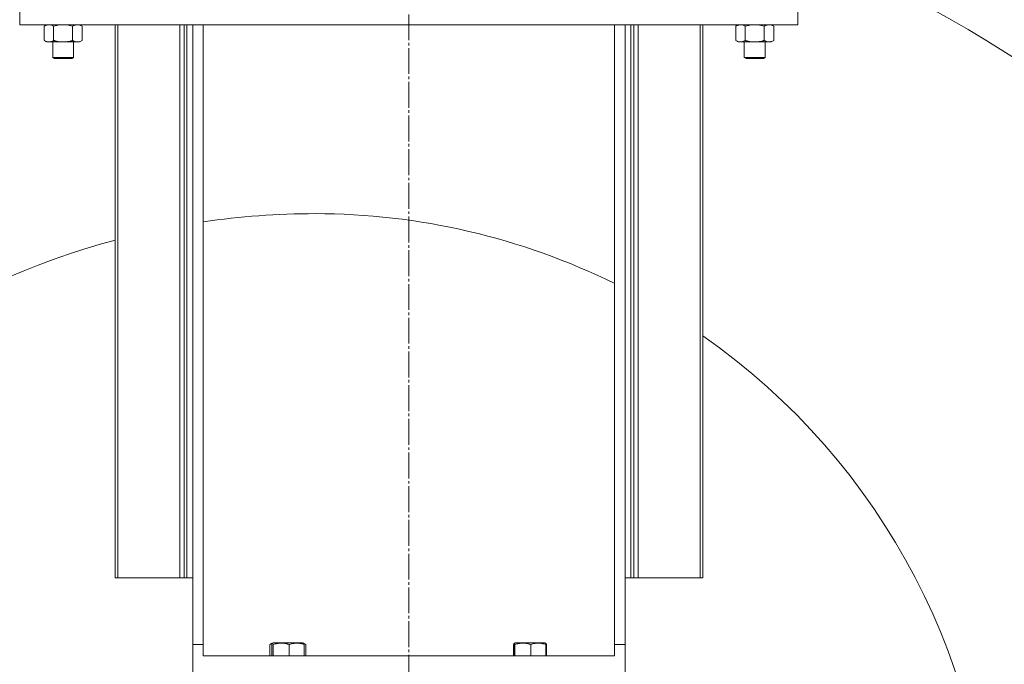
# Model space of a CAD drawing. Units: millimetres. Extents: x 0 to 21136, y -7 to 14850.
# Drawn here: x 3836 to 4405, y 4458 to 4831 of the extents above; entities that cross this region are included whole.
import ezdxf

# ---------------------------------------------------------------- set-up
doc = ezdxf.new("R2010")
doc.units = ezdxf.units.MM
doc.linetypes.add('K5LT_AXLED', pattern=[19.5, 15, -1.5, 1.5, -1.5])
doc.linetypes.add('K5LT_THIN', pattern=[0])
for name, color, linetype, true_color in [('OSI', 2, 'Continuous', 0xffff00), ('R', 1, 'Continuous', 0xff0000), ('WELDING', 7, 'Continuous', 0xffffff)]:
    doc.layers.add(name, color=color, linetype=linetype, true_color=true_color)

msp = doc.modelspace()

# ---------------------------------------------------------------- linework, layer by layer
at = {"layer": 'OSI', "color": 30, "linetype": 'K5LT_AXLED', "lineweight": 18, "true_color": 0xff8000}
msp.add_line((4060.94, 4273.31), (4060.94, 5373.31), dxfattribs=at)
at = {"layer": 'R', "color": 7, "linetype": 'K5LT_THIN', "lineweight": 18}
for p, q in [((3835.94, 4838.31), (3835.94, 4828.31)), ((4285.94, 4838.31), (4285.94, 4828.31)), ((4285.94, 4828.31), (3835.94, 4828.31)), ((3849.97, 4827.46), (3851.44, 4828.31)), ((3849.97, 4827.46), (3849.97, 4819.16)), ((3855.46, 4827.46), (3855.46, 4819.16)), ((3866.43, 4827.46), (3866.43, 4819.16)), ((3871.91, 4827.46), (3870.44, 4828.31)), ((3871.91, 4827.46), (3871.91, 4819.16)), ((3890.94, 4828.31), (3890.94, 4508.31)), ((3892.54, 4828.31), (3892.54, 4508.31)), ((3928.44, 4828.31), (3928.44, 4508.31)), ((3930.94, 4828.31), (3930.94, 4508.31)), ((3932.54, 4828.31), (3932.54, 4508.31)), ((3935.94, 4828.31), (3935.94, 4469.76)), ((3941.94, 4828.31), (3941.94, 4469.76)), ((4179.94, 4469.76), (4179.94, 4828.31)), ((4185.94, 4469.76), (4185.94, 4828.31)), ((4189.34, 4828.31), (4189.34, 4508.31)), ((4190.94, 4828.31), (4190.94, 4508.31)), ((4193.44, 4828.31), (4193.44, 4508.31)), ((4229.34, 4828.31), (4229.34, 4508.31)), ((4230.94, 4828.31), (4230.94, 4508.31)), ((4249.97, 4827.46), (4251.44, 4828.31)), ((4249.97, 4827.46), (4249.97, 4819.16)), ((4255.46, 4827.46), (4255.46, 4819.16)), ((4266.43, 4827.46), (4266.43, 4819.16)), ((4271.91, 4827.46), (4270.44, 4828.31)), ((4271.91, 4827.46), (4271.91, 4819.16)), ((3849.97, 4819.16), (3851.44, 4818.31)), ((3852.72, 4818.31), (3851.44, 4818.31)), ((3870.44, 4818.31), (3852.72, 4818.31)), ((3854.94, 4818.31), (3854.94, 4809.39)), ((3866.94, 4818.31), (3866.94, 4809.39)), ((3871.91, 4819.16), (3870.44, 4818.31)), ((4249.97, 4819.16), (4251.44, 4818.31)), ((4252.72, 4818.31), (4251.44, 4818.31)), ((4270.44, 4818.31), (4252.72, 4818.31)), ((4254.94, 4818.31), (4254.94, 4809.39)), ((4266.94, 4818.31), (4266.94, 4809.39)), ((4271.91, 4819.16), (4270.44, 4818.31)), ((3866.94, 4809.39), (3854.94, 4809.39)), ((3854.94, 4809.39), (3855.94, 4808.81)), ((3865.94, 4808.81), (3855.94, 4808.81)), ((3866.94, 4809.39), (3865.94, 4808.81)), ((4266.94, 4809.39), (4254.94, 4809.39)), ((4254.94, 4809.39), (4255.94, 4808.81)), ((4265.94, 4808.81), (4255.94, 4808.81)), ((4266.94, 4809.39), (4265.94, 4808.81)), ((3892.54, 4508.31), (3890.94, 4508.31)), ((3928.44, 4508.31), (3892.54, 4508.31)), ((3930.94, 4508.31), (3928.44, 4508.31)), ((3932.54, 4508.31), (3930.94, 4508.31)), ((3935.94, 4508.31), (3932.54, 4508.31)), ((4189.34, 4508.31), (4185.94, 4508.31)), ((4190.94, 4508.31), (4189.34, 4508.31)), ((4193.44, 4508.31), (4190.94, 4508.31)), ((4229.34, 4508.31), (4193.44, 4508.31)), ((4230.94, 4508.31), (4229.34, 4508.31)), ((3981.92, 4470.53), (3982.39, 4470.81)), ((3981.92, 4470.53), (3982.39, 4470.81)), ((3999.49, 4470.81), (3982.39, 4470.81)), ((4001.03, 4469.92), (3999.49, 4470.81)), ((3999.97, 4470.53), (3999.49, 4470.81)), ((4121.94, 4470.54), (4122.39, 4470.81)), ((4121.94, 4470.54), (4122.39, 4470.81)), ((4139.49, 4470.81), (4122.39, 4470.81)), ((4139.95, 4470.54), (4139.49, 4470.81)), ((4140.01, 4470.51), (4139.49, 4470.81)), ((3935.94, 4469.76), (3935.94, 4453.31)), ((3935.94, 4469.76), (3941.94, 4469.76)), ((3941.94, 4469.76), (3941.94, 4463.31)), ((3980.57, 4463.31), (3980.57, 4469.75)), ((3980.86, 4469.92), (3981.92, 4470.53)), ((3981.57, 4463.31), (3981.57, 4469.75)), ((3982.37, 4463.31), (3982.37, 4469.75)), ((3991.75, 4463.31), (3991.75, 4469.75)), ((4000.32, 4463.31), (4000.32, 4469.75)), ((4001.32, 4463.31), (4001.32, 4469.75)), ((4121.39, 4463.31), (4121.39, 4469.75)), ((4121.72, 4463.31), (4121.72, 4469.75)), ((4121.88, 4470.51), (4121.94, 4470.54)), ((4122.19, 4463.31), (4122.19, 4469.75)), ((4131.42, 4463.31), (4131.42, 4469.75)), ((4140.17, 4463.31), (4140.17, 4469.75)), ((4140.5, 4463.31), (4140.5, 4469.75)), ((4179.94, 4463.31), (4179.94, 4469.76)), ((4185.94, 4469.76), (4179.94, 4469.76)), ((4185.94, 4453.31), (4185.94, 4469.76)), ((4179.94, 4463.31), (3941.94, 4463.31))]:
    msp.add_line(p, q, dxfattribs=at)
for centre, radius, start, end in [((4060.94, 4273.31), 640, 110.58291, 141.81082), ((4060.94, 4273.31), 640, 38.18918, 69.41709), ((4006.65, 4273.31), 445.7, 90, 98.3472), ((4006.65, 4327.61), 391.41, 63.7204, 90), ((4006.65, 4273.31), 445.7, 105.0462, 180), ((4006.65, 4327.61), 391.41, 0, 55.0367)]:
    msp.add_arc(centre, radius, start, end, dxfattribs=at)
at = {"layer": 'WELDING', "color": 7, "linetype": 'K5LT_THIN', "lineweight": 18}
for p, q in [((3853.64, 4828.21), (3852.72, 4828.31)), ((3854.56, 4827.91), (3853.64, 4828.21)), ((3855.46, 4827.46), (3854.56, 4827.91)), ((3857.26, 4827.91), (3855.46, 4827.46)), ((3859.09, 4828.21), (3857.26, 4827.91)), ((3860.94, 4828.31), (3859.09, 4828.21)), ((3862.8, 4828.21), (3860.95, 4828.31)), ((3864.63, 4827.91), (3862.8, 4828.21)), ((3866.43, 4827.46), (3864.63, 4827.91)), ((3870.1, 4828.21), (3869.17, 4828.31)), ((3871.01, 4827.91), (3870.1, 4828.21)), ((3871.91, 4827.46), (3871.01, 4827.91)), ((4253.64, 4828.21), (4252.72, 4828.31)), ((4254.56, 4827.91), (4253.64, 4828.21)), ((4255.46, 4827.46), (4254.56, 4827.91)), ((4257.26, 4827.91), (4255.46, 4827.46)), ((4259.09, 4828.21), (4257.26, 4827.91)), ((4260.94, 4828.31), (4259.09, 4828.21)), ((4262.8, 4828.21), (4260.95, 4828.31)), ((4264.63, 4827.91), (4262.8, 4828.21)), ((4266.43, 4827.46), (4264.63, 4827.91)), ((4270.1, 4828.21), (4269.17, 4828.31)), ((4271.01, 4827.91), (4270.1, 4828.21)), ((4271.91, 4827.46), (4271.01, 4827.91)), ((3980.66, 4469.81), (3980.57, 4469.75)), ((3980.76, 4469.87), (3980.66, 4469.81)), ((3980.86, 4469.92), (3980.76, 4469.87)), ((3981.16, 4470.09), (3980.86, 4469.92)), ((3981.47, 4470.23), (3981.16, 4470.09)), ((3981.78, 4470.35), (3981.47, 4470.23)), ((3981.63, 4469.95), (3981.57, 4469.75)), ((3981.74, 4470.28), (3981.63, 4469.95)), ((3981.86, 4470.48), (3981.74, 4470.28)), ((3981.92, 4470.53), (3981.86, 4470.48)), ((3982.07, 4470.5), (3981.92, 4470.53)), ((3982.22, 4470.22), (3982.07, 4470.5)), ((3982.37, 4469.75), (3982.22, 4470.22)), ((4000.55, 4470.11), (4000.15, 4470.26)), ((4000.94, 4469.94), (4000.55, 4470.11)), ((4001.32, 4469.75), (4000.94, 4469.94)), ((4121.41, 4469.79), (4121.39, 4469.75)), ((4121.57, 4470.13), (4121.41, 4469.79)), ((4121.73, 4470.38), (4121.57, 4470.13)), ((4121.75, 4469.95), (4121.72, 4469.75)), ((4121.88, 4470.51), (4121.73, 4470.38)), ((4121.82, 4470.3), (4121.75, 4469.95)), ((4121.9, 4470.5), (4121.82, 4470.3)), ((4121.89, 4470.52), (4121.88, 4470.51)), ((4121.91, 4470.53), (4121.89, 4470.52)), ((4121.94, 4470.54), (4121.9, 4470.5)), ((4121.92, 4470.53), (4121.91, 4470.53)), ((4122.02, 4470.48), (4121.94, 4470.54)), ((4122.11, 4470.2), (4122.02, 4470.48)), ((4122.19, 4469.75), (4122.11, 4470.2))]:
    msp.add_line(p, q, dxfattribs=at)
msp.add_arc((4134.48, 4453.06), 17.74, 70.1579, 71.3425, dxfattribs=at)
for points, knots in [([(3852.72, 4828.31), (3852.53, 4828.31), (3852.22, 4828.29), (3851.73, 4828.2), (3851.2, 4828.05), (3850.6, 4827.8), (3850.18, 4827.58), (3849.97, 4827.46)], [0, 0, 0, 0, 1.597458, 2.676777, 4.235764, 6.182879, 8, 8, 8, 8]), ([(3869.17, 4828.31), (3869.05, 4828.31), (3868.8, 4828.3), (3868.43, 4828.25), (3868.06, 4828.17), (3867.6, 4828.03), (3867.06, 4827.8), (3866.63, 4827.58), (3866.43, 4827.46)], [0, 0, 0, 0, 1.192024, 2.404251, 3.60809, 4.765234, 6.955738, 9, 9, 9, 9]), ([(4252.72, 4828.31), (4252.53, 4828.31), (4252.22, 4828.29), (4251.73, 4828.2), (4251.2, 4828.05), (4250.6, 4827.8), (4250.18, 4827.58), (4249.97, 4827.46)], [0, 0, 0, 0, 1.597458, 2.676777, 4.235764, 6.182879, 8, 8, 8, 8]), ([(4269.17, 4828.31), (4269.05, 4828.31), (4268.8, 4828.3), (4268.43, 4828.25), (4268.06, 4828.17), (4267.6, 4828.03), (4267.06, 4827.8), (4266.63, 4827.58), (4266.43, 4827.46)], [0, 0, 0, 0, 1.192024, 2.404251, 3.60809, 4.765234, 6.955738, 9, 9, 9, 9]), ([(3849.97, 4819.16), (3850.22, 4819.02), (3850.65, 4818.79), (3851.26, 4818.55), (3851.79, 4818.4), (3852.27, 4818.33), (3852.58, 4818.31), (3852.72, 4818.31)], [0, 0, 0, 0, 2.217775, 3.830428, 5.353122, 6.821732, 8, 8, 8, 8]), ([(3852.72, 4818.31), (3852.9, 4818.31), (3853.25, 4818.33), (3853.69, 4818.42), (3854.19, 4818.56), (3854.75, 4818.78), (3855.22, 4819.02), (3855.46, 4819.16)], [0, 0, 0, 0, 1.523216, 3.057663, 3.814901, 5.878539, 8, 8, 8, 8]), ([(3855.46, 4819.16), (3855.55, 4819.13), (3855.74, 4819.08), (3856.01, 4819), (3856.29, 4818.93), (3856.85, 4818.79), (3857.61, 4818.63), (3858.59, 4818.47), (3859.31, 4818.39), (3859.86, 4818.34), (3860.22, 4818.32), (3860.52, 4818.31), (3860.76, 4818.31), (3861.01, 4818.31), (3861.31, 4818.31), (3861.67, 4818.32), (3862.03, 4818.34), (3862.51, 4818.38), (3863.12, 4818.45), (3864.03, 4818.58), (3864.92, 4818.76), (3865.68, 4818.95), (3866.11, 4819.07), (3866.32, 4819.13), (3866.43, 4819.16)], [0, 0, 0, 0, 0.360272, 0.720544, 1.080816, 1.441087, 2.882175, 4.029166, 5.176157, 5.634334, 6.092512, 6.546256, 6.773128, 7, 7.455961, 7.911922, 8.367882, 8.823843, 9.735765, 10.647686, 12.323843, 13.161922, 13.580961, 14, 14, 14, 14]), ([(3866.43, 4819.16), (3866.75, 4818.97), (3867.22, 4818.74), (3867.8, 4818.53), (3868.14, 4818.43), (3868.44, 4818.37), (3868.79, 4818.32), (3869.14, 4818.3), (3869.5, 4818.32), (3869.8, 4818.35), (3870.14, 4818.42), (3870.59, 4818.54), (3871.19, 4818.77), (3871.66, 4819.01), (3871.91, 4819.16)], [0, 0, 0, 0, 2.72415, 3.912285, 4.716446, 5.530362, 6.353984, 7.500189, 8.40607, 9.211142, 9.998759, 11.128707, 12.847273, 15, 15, 15, 15]), ([(4249.97, 4819.16), (4250.22, 4819.02), (4250.65, 4818.79), (4251.26, 4818.55), (4251.79, 4818.4), (4252.27, 4818.33), (4252.58, 4818.31), (4252.72, 4818.31)], [0, 0, 0, 0, 2.217775, 3.830428, 5.353122, 6.821732, 8, 8, 8, 8]), ([(4252.72, 4818.31), (4252.9, 4818.31), (4253.25, 4818.33), (4253.69, 4818.42), (4254.19, 4818.56), (4254.75, 4818.78), (4255.22, 4819.02), (4255.46, 4819.16)], [0, 0, 0, 0, 1.523216, 3.057663, 3.814901, 5.878539, 8, 8, 8, 8]), ([(4255.46, 4819.16), (4255.55, 4819.13), (4255.74, 4819.08), (4256.01, 4819), (4256.29, 4818.93), (4256.85, 4818.79), (4257.61, 4818.63), (4258.59, 4818.47), (4259.31, 4818.39), (4259.86, 4818.34), (4260.22, 4818.32), (4260.52, 4818.31), (4260.76, 4818.31), (4261.01, 4818.31), (4261.31, 4818.31), (4261.67, 4818.32), (4262.03, 4818.34), (4262.51, 4818.38), (4263.12, 4818.45), (4264.03, 4818.58), (4264.92, 4818.76), (4265.68, 4818.95), (4266.11, 4819.07), (4266.32, 4819.13), (4266.43, 4819.16)], [0, 0, 0, 0, 0.360272, 0.720544, 1.080816, 1.441087, 2.882175, 4.029166, 5.176157, 5.634334, 6.092512, 6.546256, 6.773128, 7, 7.455961, 7.911922, 8.367882, 8.823843, 9.735765, 10.647686, 12.323843, 13.161922, 13.580961, 14, 14, 14, 14]), ([(4266.43, 4819.16), (4266.75, 4818.97), (4267.22, 4818.74), (4267.8, 4818.53), (4268.14, 4818.43), (4268.44, 4818.37), (4268.79, 4818.32), (4269.14, 4818.3), (4269.5, 4818.32), (4269.8, 4818.35), (4270.14, 4818.42), (4270.59, 4818.54), (4271.19, 4818.77), (4271.66, 4819.01), (4271.91, 4819.16)], [0, 0, 0, 0, 2.72415, 3.912285, 4.716446, 5.530362, 6.353984, 7.500189, 8.40607, 9.211142, 9.998759, 11.128707, 12.847273, 15, 15, 15, 15]), ([(3991.75, 4469.75), (3991.43, 4469.85), (3990.89, 4470.01), (3990.1, 4470.2), (3989.39, 4470.35), (3988.8, 4470.43), (3988.28, 4470.49), (3987.74, 4470.54), (3987.08, 4470.56), (3986.54, 4470.54), (3985.98, 4470.51), (3985.4, 4470.45), (3984.51, 4470.31), (3983.5, 4470.09), (3982.74, 4469.86), (3982.37, 4469.75)], [0, 0, 0, 0, 1.679816, 2.780687, 4.100621, 5.29978, 5.785161, 6.773962, 7.999819, 9.102067, 9.530451, 10.806592, 12.055167, 14.062561, 16, 16, 16, 16]), ([(4000.32, 4469.75), (3999.99, 4469.86), (3999.5, 4470.02), (3998.77, 4470.21), (3998.17, 4470.35), (3997.63, 4470.43), (3997.15, 4470.49), (3996.66, 4470.54), (3996.06, 4470.56), (3995.48, 4470.54), (3994.89, 4470.49), (3994.29, 4470.42), (3993.41, 4470.25), (3992.57, 4470.02), (3991.95, 4469.82), (3991.75, 4469.75)], [0, 0, 0, 0, 1.912449, 2.780687, 4.100621, 5.29978, 5.785161, 6.773962, 7.999819, 9.102067, 9.95816, 11.225797, 12.463836, 14.84267, 16, 16, 16, 16]), ([(3999.97, 4470.53), (3999.99, 4470.52), (4000.03, 4470.49), (4000.08, 4470.41), (4000.18, 4470.22), (4000.26, 4469.97), (4000.32, 4469.75)], [0, 0, 0, 0, 1.118261, 2.184421, 3.323105, 7, 7, 7, 7]), ([(4131.42, 4469.75), (4131.11, 4469.85), (4130.58, 4470.01), (4129.8, 4470.2), (4129.1, 4470.35), (4128.52, 4470.43), (4128, 4470.49), (4127.48, 4470.54), (4126.83, 4470.56), (4126.29, 4470.54), (4125.75, 4470.51), (4125.17, 4470.45), (4124.29, 4470.31), (4123.3, 4470.09), (4122.55, 4469.86), (4122.19, 4469.75)], [0, 0, 0, 0, 1.679816, 2.780687, 4.100621, 5.29978, 5.785161, 6.773962, 7.999819, 9.102067, 9.530451, 10.806592, 12.055167, 14.062561, 16, 16, 16, 16]), ([(4140.17, 4469.75), (4139.83, 4469.86), (4139.33, 4470.02), (4138.59, 4470.21), (4137.98, 4470.35), (4137.42, 4470.43), (4136.93, 4470.49), (4136.43, 4470.54), (4135.82, 4470.56), (4135.23, 4470.54), (4134.63, 4470.49), (4134.02, 4470.42), (4133.12, 4470.25), (4132.26, 4470.02), (4131.63, 4469.82), (4131.42, 4469.75)], [0, 0, 0, 0, 1.912449, 2.780687, 4.100621, 5.29978, 5.785161, 6.773962, 7.999819, 9.102067, 9.95816, 11.225797, 12.463836, 14.84267, 16, 16, 16, 16]), ([(4139.95, 4470.54), (4139.97, 4470.54), (4139.99, 4470.51), (4140.03, 4470.42), (4140.09, 4470.22), (4140.14, 4469.97), (4140.17, 4469.75)], [0, 0, 0, 0, 1.183429, 2.389552, 3.556451, 7, 7, 7, 7]), ([(4140.01, 4470.51), (4140.04, 4470.5), (4140.08, 4470.46), (4140.16, 4470.38), (4140.3, 4470.19), (4140.41, 4469.96), (4140.5, 4469.75)], [0, 0, 0, 0, 1.15836, 2.039126, 3.142754, 7, 7, 7, 7])]:
    msp.add_open_spline(points, degree=3, knots=knots, dxfattribs=at)
msp.add_open_spline([(4001.03, 4469.92), (4001.13, 4469.87), (4001.23, 4469.81), (4001.32, 4469.75)], degree=3, dxfattribs=at)

doc.saveas('drawing.dxf')
